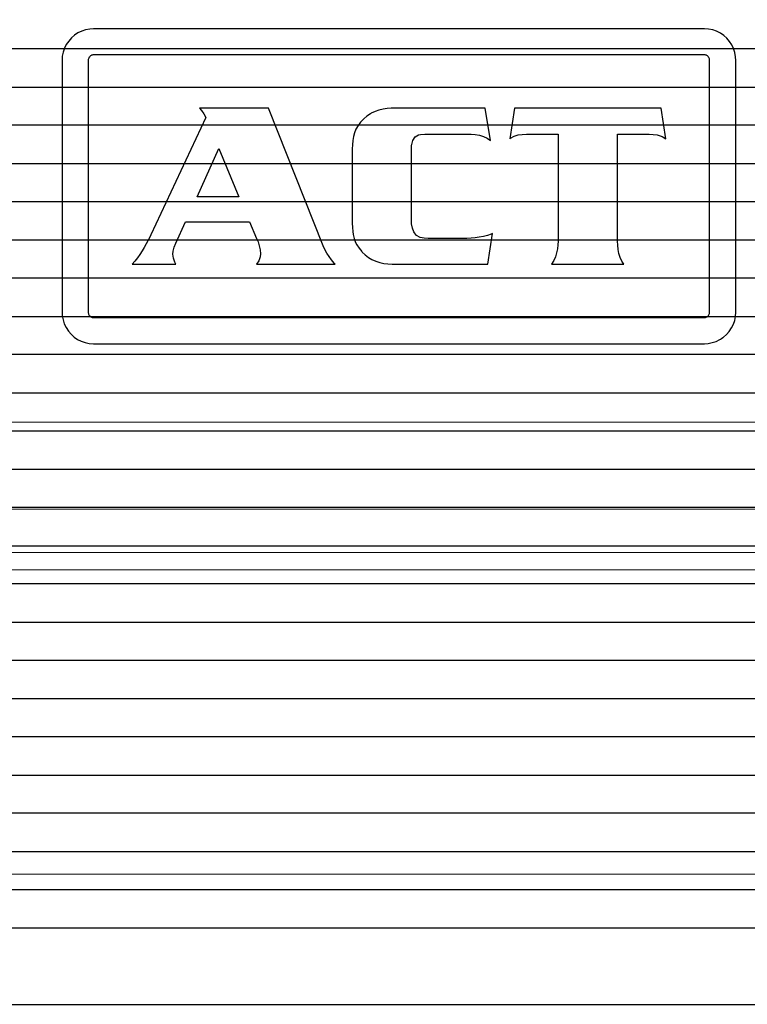
# Model space of a CAD drawing. Units: millimetres. Extents: x 1104 to 1965, y 67 to 674.
# Drawn here: x 1257 to 1265, y 416 to 427 of the extents above; entities that cross this region are included whole.
import ezdxf

# ---------------------------------------------------------------- set-up
doc = ezdxf.new("R2010")
doc.units = ezdxf.units.MM
doc.layers.add('Bezel', color=7, linetype='Continuous')

msp = doc.modelspace()

# ---------------------------------------------------------------- linework, layer by layer
at = {"layer": 'Bezel', "color": 250, "lineweight": 9}
for points, knots in [([(1171.347, 459.958), (1171.347, 459.958), (1586.934, 459.958), (1586.934, 459.958), (1586.934, 459.958), (1588.143, 459.958), (1589.133, 458.968), (1589.133, 457.758), (1589.133, 457.758), (1589.133, 457.758), (1589.133, 418.159), (1589.133, 418.159), (1589.133, 418.159), (1589.133, 416.949), (1588.143, 415.959), (1586.934, 415.959), (1586.934, 415.959), (1586.934, 415.959), (1171.347, 415.959), (1171.347, 415.959), (1171.347, 415.959), (1170.137, 415.959), (1169.147, 416.949), (1169.147, 418.159), (1169.147, 418.159), (1169.147, 418.159), (1169.147, 457.758), (1169.147, 457.758), (1169.147, 457.758), (1169.147, 458.968), (1170.137, 459.958), (1171.347, 459.958)], [0, 0, 0, 0, 0.111111, 0.111111, 0.111111, 0.111111, 0.222222, 0.222222, 0.222222, 0.222222, 0.333333, 0.333333, 0.333333, 0.333333, 0.444444, 0.444444, 0.444444, 0.444444, 0.555556, 0.555556, 0.555556, 0.555556, 0.666667, 0.666667, 0.666667, 0.666667, 0.777778, 0.777778, 0.777778, 0.777778, 1, 1, 1, 1]), ([(1225.224, 454.958), (1225.224, 454.958), (1411.383, 454.958), (1411.383, 454.958), (1411.383, 454.958), (1412.057, 454.958), (1412.608, 454.423), (1412.608, 453.768), (1412.608, 453.768), (1412.608, 453.768), (1412.608, 422.149), (1412.608, 422.149), (1412.608, 422.149), (1412.608, 421.495), (1412.057, 420.959), (1411.383, 420.959), (1411.383, 420.959), (1411.383, 420.959), (1225.224, 420.959), (1225.224, 420.959), (1225.224, 420.959), (1224.55, 420.959), (1223.999, 421.495), (1223.999, 422.149), (1223.999, 422.149), (1223.999, 422.149), (1223.999, 453.768), (1223.999, 453.768), (1223.999, 453.768), (1223.999, 454.423), (1224.55, 454.958), (1225.224, 454.958)], [0, 0, 0, 0, 0.111111, 0.111111, 0.111111, 0.111111, 0.222222, 0.222222, 0.222222, 0.222222, 0.333333, 0.333333, 0.333333, 0.333333, 0.444444, 0.444444, 0.444444, 0.444444, 0.555556, 0.555556, 0.555556, 0.555556, 0.666667, 0.666667, 0.666667, 0.666667, 0.777778, 0.777778, 0.777778, 0.777778, 1, 1, 1, 1]), ([(1320.041, 423.659), (1320.041, 423.659), (1320.041, 451.658), (1320.041, 451.658), (1320.041, 451.658), (1320.041, 451.923), (1319.936, 452.178), (1319.749, 452.365), (1319.749, 452.365), (1319.561, 452.553), (1319.307, 452.658), (1319.042, 452.658), (1319.042, 452.658), (1319.042, 452.658), (1251.044, 452.658), (1251.044, 452.658), (1251.044, 452.658), (1250.778, 452.658), (1250.524, 452.553), (1250.337, 452.365), (1250.337, 452.365), (1250.149, 452.178), (1250.044, 451.923), (1250.044, 451.658), (1250.044, 451.658), (1250.044, 451.658), (1250.044, 423.659), (1250.044, 423.659), (1250.044, 423.659), (1250.044, 423.394), (1250.149, 423.139), (1250.337, 422.952), (1250.337, 422.952), (1250.524, 422.764), (1250.778, 422.659), (1251.044, 422.659), (1251.044, 422.659), (1251.044, 422.659), (1319.042, 422.659), (1319.042, 422.659), (1319.042, 422.659), (1319.307, 422.659), (1319.561, 422.764), (1319.749, 422.952), (1319.749, 422.952), (1319.936, 423.139), (1320.041, 423.394), (1320.041, 423.659)], [0, 0, 0, 0, 0.076923, 0.076923, 0.076923, 0.076923, 0.153846, 0.153846, 0.153846, 0.153846, 0.230769, 0.230769, 0.230769, 0.230769, 0.307692, 0.307692, 0.307692, 0.307692, 0.384615, 0.384615, 0.384615, 0.384615, 0.461538, 0.461538, 0.461538, 0.461538, 0.538462, 0.538462, 0.538462, 0.538462, 0.615385, 0.615385, 0.615385, 0.615385, 0.692308, 0.692308, 0.692308, 0.692308, 0.769231, 0.769231, 0.769231, 0.769231, 0.846154, 0.846154, 0.846154, 0.846154, 1, 1, 1, 1])]:
    msp.add_open_spline(points, degree=3, knots=knots, dxfattribs=at)
at = {"layer": 'Bezel', "color": 7, "lineweight": 9}
msp.add_open_spline([(1221.239, 458.458), (1221.239, 458.458), (1537.04, 458.458), (1537.04, 458.458), (1537.04, 458.458), (1538.192, 458.458), (1539.135, 457.536), (1539.135, 456.408), (1539.135, 456.408), (1539.135, 456.408), (1539.135, 419.509), (1539.135, 419.509), (1539.135, 419.509), (1539.135, 418.382), (1538.192, 417.459), (1537.04, 417.459), (1537.04, 417.459), (1537.04, 417.459), (1221.239, 417.459), (1221.239, 417.459), (1221.239, 417.459), (1220.087, 417.459), (1219.145, 418.382), (1219.145, 419.509), (1219.145, 419.509), (1219.145, 419.509), (1219.145, 456.408), (1219.145, 456.408), (1219.145, 456.408), (1219.145, 457.536), (1220.087, 458.458), (1221.239, 458.458)], degree=3, knots=[0, 0, 0, 0, 0.111111, 0.111111, 0.111111, 0.111111, 0.222222, 0.222222, 0.222222, 0.222222, 0.333333, 0.333333, 0.333333, 0.333333, 0.444444, 0.444444, 0.444444, 0.444444, 0.555556, 0.555556, 0.555556, 0.555556, 0.666667, 0.666667, 0.666667, 0.666667, 0.777778, 0.777778, 0.777778, 0.777778, 1, 1, 1, 1], dxfattribs=at)
at = {"layer": 'Bezel', "color": 252}
for points, knots in [([(1169.147, 426.519), (1169.147, 426.519), (1169.147, 427.839), (1169.147, 427.839), (1169.147, 427.839), (1169.147, 427.839), (1589.133, 427.839), (1589.133, 427.839), (1589.133, 427.839), (1589.133, 427.839), (1589.133, 426.519), (1589.133, 426.519), (1589.133, 426.519), (1589.133, 426.519), (1169.147, 426.519), (1169.147, 426.519)], [0, 0, 0, 0, 0.2, 0.2, 0.2, 0.2, 0.4, 0.4, 0.4, 0.4, 0.6, 0.6, 0.6, 0.6, 1, 1, 1, 1]), ([(1169.147, 425.639), (1169.147, 425.639), (1169.147, 426.959), (1169.147, 426.959), (1169.147, 426.959), (1169.147, 426.959), (1589.133, 426.959), (1589.133, 426.959), (1589.133, 426.959), (1589.133, 426.959), (1589.133, 425.639), (1589.133, 425.639), (1589.133, 425.639), (1589.133, 425.639), (1169.147, 425.639), (1169.147, 425.639)], [0, 0, 0, 0, 0.2, 0.2, 0.2, 0.2, 0.4, 0.4, 0.4, 0.4, 0.6, 0.6, 0.6, 0.6, 1, 1, 1, 1]), ([(1169.147, 424.759), (1169.147, 424.759), (1169.147, 426.079), (1169.147, 426.079), (1169.147, 426.079), (1169.147, 426.079), (1589.133, 426.079), (1589.133, 426.079), (1589.133, 426.079), (1589.133, 426.079), (1589.133, 424.759), (1589.133, 424.759), (1589.133, 424.759), (1589.133, 424.759), (1169.147, 424.759), (1169.147, 424.759)], [0, 0, 0, 0, 0.2, 0.2, 0.2, 0.2, 0.4, 0.4, 0.4, 0.4, 0.6, 0.6, 0.6, 0.6, 1, 1, 1, 1]), ([(1169.147, 423.879), (1169.147, 423.879), (1169.147, 425.199), (1169.147, 425.199), (1169.147, 425.199), (1169.147, 425.199), (1589.133, 425.199), (1589.133, 425.199), (1589.133, 425.199), (1589.133, 425.199), (1589.133, 423.879), (1589.133, 423.879), (1589.133, 423.879), (1589.133, 423.879), (1169.147, 423.879), (1169.147, 423.879)], [0, 0, 0, 0, 0.2, 0.2, 0.2, 0.2, 0.4, 0.4, 0.4, 0.4, 0.6, 0.6, 0.6, 0.6, 1, 1, 1, 1]), ([(1169.147, 422.999), (1169.147, 422.999), (1169.147, 424.319), (1169.147, 424.319), (1169.147, 424.319), (1169.147, 424.319), (1589.133, 424.319), (1589.133, 424.319), (1589.133, 424.319), (1589.133, 424.319), (1589.133, 422.999), (1589.133, 422.999), (1589.133, 422.999), (1589.133, 422.999), (1169.147, 422.999), (1169.147, 422.999)], [0, 0, 0, 0, 0.2, 0.2, 0.2, 0.2, 0.4, 0.4, 0.4, 0.4, 0.6, 0.6, 0.6, 0.6, 1, 1, 1, 1]), ([(1169.147, 422.119), (1169.147, 422.119), (1169.147, 423.439), (1169.147, 423.439), (1169.147, 423.439), (1169.147, 423.439), (1589.133, 423.439), (1589.133, 423.439), (1589.133, 423.439), (1589.133, 423.439), (1589.133, 422.119), (1589.133, 422.119), (1589.133, 422.119), (1589.133, 422.119), (1169.147, 422.119), (1169.147, 422.119)], [0, 0, 0, 0, 0.2, 0.2, 0.2, 0.2, 0.4, 0.4, 0.4, 0.4, 0.6, 0.6, 0.6, 0.6, 1, 1, 1, 1]), ([(1169.147, 421.239), (1169.147, 421.239), (1169.147, 422.559), (1169.147, 422.559), (1169.147, 422.559), (1169.147, 422.559), (1589.133, 422.559), (1589.133, 422.559), (1589.133, 422.559), (1589.133, 422.559), (1589.133, 421.239), (1589.133, 421.239), (1589.133, 421.239), (1589.133, 421.239), (1169.147, 421.239), (1169.147, 421.239)], [0, 0, 0, 0, 0.2, 0.2, 0.2, 0.2, 0.4, 0.4, 0.4, 0.4, 0.6, 0.6, 0.6, 0.6, 1, 1, 1, 1]), ([(1169.147, 420.359), (1169.147, 420.359), (1169.147, 421.679), (1169.147, 421.679), (1169.147, 421.679), (1169.147, 421.679), (1589.133, 421.679), (1589.133, 421.679), (1589.133, 421.679), (1589.133, 421.679), (1589.133, 420.359), (1589.133, 420.359), (1589.133, 420.359), (1589.133, 420.359), (1169.147, 420.359), (1169.147, 420.359)], [0, 0, 0, 0, 0.2, 0.2, 0.2, 0.2, 0.4, 0.4, 0.4, 0.4, 0.6, 0.6, 0.6, 0.6, 1, 1, 1, 1]), ([(1169.147, 419.479), (1169.147, 419.479), (1169.147, 420.799), (1169.147, 420.799), (1169.147, 420.799), (1169.147, 420.799), (1589.133, 420.799), (1589.133, 420.799), (1589.133, 420.799), (1589.133, 420.799), (1589.133, 419.479), (1589.133, 419.479), (1589.133, 419.479), (1589.133, 419.479), (1169.147, 419.479), (1169.147, 419.479)], [0, 0, 0, 0, 0.2, 0.2, 0.2, 0.2, 0.4, 0.4, 0.4, 0.4, 0.6, 0.6, 0.6, 0.6, 1, 1, 1, 1]), ([(1169.147, 418.599), (1169.147, 418.599), (1169.147, 419.919), (1169.147, 419.919), (1169.147, 419.919), (1169.147, 419.919), (1589.133, 419.919), (1589.133, 419.919), (1589.133, 419.919), (1589.133, 419.919), (1589.133, 418.599), (1589.133, 418.599), (1589.133, 418.599), (1589.133, 418.599), (1169.147, 418.599), (1169.147, 418.599)], [0, 0, 0, 0, 0.2, 0.2, 0.2, 0.2, 0.4, 0.4, 0.4, 0.4, 0.6, 0.6, 0.6, 0.6, 1, 1, 1, 1]), ([(1169.147, 418.159), (1169.147, 418.159), (1169.147, 419.039), (1169.147, 419.039), (1169.147, 419.039), (1169.147, 419.039), (1589.133, 419.039), (1589.133, 419.039), (1589.133, 419.039), (1589.133, 419.039), (1589.133, 418.159), (1589.133, 418.159), (1589.133, 418.159), (1589.133, 418.009), (1589.118, 417.862), (1589.089, 417.719), (1589.089, 417.719), (1589.089, 417.719), (1169.191, 417.719), (1169.191, 417.719), (1169.191, 417.719), (1169.162, 417.862), (1169.147, 418.009), (1169.147, 418.159)], [0, 0, 0, 0, 0.142857, 0.142857, 0.142857, 0.142857, 0.285714, 0.285714, 0.285714, 0.285714, 0.428571, 0.428571, 0.428571, 0.428571, 0.571429, 0.571429, 0.571429, 0.571429, 0.714286, 0.714286, 0.714286, 0.714286, 1, 1, 1, 1])]:
    msp.add_open_spline(points, degree=3, knots=knots, dxfattribs=at)
at = {"layer": 'Bezel', "color": 7}
for points, knots in [([(1264.493, 427.189), (1264.493, 427.189), (1264.54, 427.186), (1264.54, 427.186), (1264.54, 427.186), (1264.54, 427.186), (1264.587, 427.176), (1264.587, 427.176), (1264.587, 427.176), (1264.587, 427.176), (1264.632, 427.16), (1264.632, 427.16), (1264.632, 427.16), (1264.632, 427.16), (1264.675, 427.139), (1264.675, 427.139), (1264.675, 427.139), (1264.675, 427.139), (1264.714, 427.112), (1264.714, 427.112), (1264.714, 427.112), (1264.714, 427.112), (1264.749, 427.08), (1264.749, 427.08), (1264.749, 427.08), (1264.749, 427.08), (1264.78, 427.044), (1264.78, 427.044), (1264.78, 427.044), (1264.78, 427.044), (1264.806, 427.004), (1264.806, 427.004), (1264.806, 427.004), (1264.806, 427.004), (1264.827, 426.961), (1264.827, 426.961), (1264.827, 426.961), (1264.827, 426.961), (1264.841, 426.915), (1264.841, 426.915), (1264.841, 426.915), (1264.841, 426.915), (1264.85, 426.868), (1264.85, 426.868), (1264.85, 426.868), (1264.85, 426.868), (1264.852, 426.826), (1264.852, 426.826), (1264.852, 426.826), (1264.852, 426.826), (1264.852, 423.927), (1264.852, 423.927), (1264.852, 423.927), (1264.852, 423.927), (1264.849, 423.879), (1264.849, 423.879), (1264.849, 423.879), (1264.849, 423.879), (1264.84, 423.832), (1264.84, 423.832), (1264.84, 423.832), (1264.84, 423.832), (1264.825, 423.787), (1264.825, 423.787), (1264.825, 423.787), (1264.825, 423.787), (1264.803, 423.745), (1264.803, 423.745), (1264.803, 423.745), (1264.803, 423.745), (1264.777, 423.705), (1264.777, 423.705), (1264.777, 423.705), (1264.777, 423.705), (1264.745, 423.669), (1264.745, 423.669), (1264.745, 423.669), (1264.745, 423.669), (1264.71, 423.638), (1264.71, 423.638), (1264.71, 423.638), (1264.71, 423.638), (1264.67, 423.612), (1264.67, 423.612), (1264.67, 423.612), (1264.67, 423.612), (1264.627, 423.591), (1264.627, 423.591), (1264.627, 423.591), (1264.627, 423.591), (1264.582, 423.576), (1264.582, 423.576), (1264.582, 423.576), (1264.582, 423.576), (1264.535, 423.567), (1264.535, 423.567), (1264.535, 423.567), (1264.535, 423.567), (1264.493, 423.564), (1264.493, 423.564), (1264.493, 423.564), (1264.493, 423.564), (1257.463, 423.564), (1257.463, 423.564), (1257.463, 423.564), (1257.463, 423.564), (1257.415, 423.567), (1257.415, 423.567), (1257.415, 423.567), (1257.415, 423.567), (1257.369, 423.577), (1257.369, 423.577), (1257.369, 423.577), (1257.369, 423.577), (1257.324, 423.593), (1257.324, 423.593), (1257.324, 423.593), (1257.324, 423.593), (1257.281, 423.614), (1257.281, 423.614), (1257.281, 423.614), (1257.281, 423.614), (1257.242, 423.641), (1257.242, 423.641), (1257.242, 423.641), (1257.242, 423.641), (1257.207, 423.673), (1257.207, 423.673), (1257.207, 423.673), (1257.207, 423.673), (1257.176, 423.709), (1257.176, 423.709), (1257.176, 423.709), (1257.176, 423.709), (1257.15, 423.749), (1257.15, 423.749), (1257.15, 423.749), (1257.15, 423.749), (1257.129, 423.792), (1257.129, 423.792), (1257.129, 423.792), (1257.129, 423.792), (1257.114, 423.838), (1257.114, 423.838), (1257.114, 423.838), (1257.114, 423.838), (1257.106, 423.885), (1257.106, 423.885), (1257.106, 423.885), (1257.106, 423.885), (1257.103, 423.927), (1257.103, 423.927), (1257.103, 423.927), (1257.103, 423.927), (1257.103, 426.826), (1257.103, 426.826), (1257.103, 426.826), (1257.103, 426.826), (1257.106, 426.874), (1257.106, 426.874), (1257.106, 426.874), (1257.106, 426.874), (1257.116, 426.921), (1257.116, 426.921), (1257.116, 426.921), (1257.116, 426.921), (1257.131, 426.966), (1257.131, 426.966), (1257.131, 426.966), (1257.131, 426.966), (1257.152, 427.009), (1257.152, 427.009), (1257.152, 427.009), (1257.152, 427.009), (1257.179, 427.048), (1257.179, 427.048), (1257.179, 427.048), (1257.179, 427.048), (1257.21, 427.084), (1257.21, 427.084), (1257.21, 427.084), (1257.21, 427.084), (1257.246, 427.115), (1257.246, 427.115), (1257.246, 427.115), (1257.246, 427.115), (1257.286, 427.142), (1257.286, 427.142), (1257.286, 427.142), (1257.286, 427.142), (1257.329, 427.163), (1257.329, 427.163), (1257.329, 427.163), (1257.329, 427.163), (1257.374, 427.178), (1257.374, 427.178), (1257.374, 427.178), (1257.374, 427.178), (1257.421, 427.186), (1257.421, 427.186), (1257.421, 427.186), (1257.421, 427.186), (1257.463, 427.189), (1257.463, 427.189), (1257.463, 427.189), (1257.463, 427.189), (1264.493, 427.189), (1264.493, 427.189)], [0, 0, 0, 0, 0.018868, 0.018868, 0.018868, 0.018868, 0.037736, 0.037736, 0.037736, 0.037736, 0.056604, 0.056604, 0.056604, 0.056604, 0.075472, 0.075472, 0.075472, 0.075472, 0.09434, 0.09434, 0.09434, 0.09434, 0.113208, 0.113208, 0.113208, 0.113208, 0.132075, 0.132075, 0.132075, 0.132075, 0.150943, 0.150943, 0.150943, 0.150943, 0.169811, 0.169811, 0.169811, 0.169811, 0.188679, 0.188679, 0.188679, 0.188679, 0.207547, 0.207547, 0.207547, 0.207547, 0.226415, 0.226415, 0.226415, 0.226415, 0.245283, 0.245283, 0.245283, 0.245283, 0.264151, 0.264151, 0.264151, 0.264151, 0.283019, 0.283019, 0.283019, 0.283019, 0.301887, 0.301887, 0.301887, 0.301887, 0.320755, 0.320755, 0.320755, 0.320755, 0.339623, 0.339623, 0.339623, 0.339623, 0.358491, 0.358491, 0.358491, 0.358491, 0.377358, 0.377358, 0.377358, 0.377359, 0.396226, 0.396226, 0.396226, 0.396226, 0.415094, 0.415094, 0.415094, 0.415094, 0.433962, 0.433962, 0.433962, 0.433962, 0.45283, 0.45283, 0.45283, 0.45283, 0.471698, 0.471698, 0.471698, 0.471698, 0.490566, 0.490566, 0.490566, 0.490566, 0.509434, 0.509434, 0.509434, 0.509434, 0.528302, 0.528302, 0.528302, 0.528302, 0.54717, 0.54717, 0.54717, 0.54717, 0.566038, 0.566038, 0.566038, 0.566038, 0.584906, 0.584906, 0.584906, 0.584906, 0.603774, 0.603774, 0.603774, 0.603774, 0.622642, 0.622642, 0.622642, 0.622642, 0.641509, 0.641509, 0.641509, 0.641509, 0.660377, 0.660377, 0.660377, 0.660377, 0.679245, 0.679245, 0.679245, 0.679245, 0.698113, 0.698113, 0.698113, 0.698113, 0.716981, 0.716981, 0.716981, 0.716981, 0.735849, 0.735849, 0.735849, 0.735849, 0.754717, 0.754717, 0.754717, 0.754717, 0.773585, 0.773585, 0.773585, 0.773585, 0.792453, 0.792453, 0.792453, 0.792453, 0.811321, 0.811321, 0.811321, 0.811321, 0.830189, 0.830189, 0.830189, 0.830189, 0.849057, 0.849057, 0.849057, 0.849057, 0.867925, 0.867925, 0.867925, 0.867925, 0.886792, 0.886792, 0.886792, 0.886792, 0.90566, 0.90566, 0.90566, 0.90566, 0.924528, 0.924528, 0.924528, 0.924528, 0.943396, 0.943396, 0.943396, 0.943396, 0.962264, 0.962264, 0.962264, 0.962264, 1, 1, 1, 1]), ([(1264.483, 426.889), (1264.483, 426.889), (1264.5, 426.888), (1264.5, 426.888), (1264.5, 426.888), (1264.5, 426.888), (1264.507, 426.886), (1264.507, 426.886), (1264.507, 426.886), (1264.507, 426.886), (1264.514, 426.884), (1264.514, 426.884), (1264.514, 426.884), (1264.514, 426.884), (1264.521, 426.88), (1264.521, 426.88), (1264.521, 426.88), (1264.521, 426.88), (1264.528, 426.876), (1264.528, 426.876), (1264.528, 426.876), (1264.528, 426.876), (1264.534, 426.87), (1264.534, 426.87), (1264.534, 426.87), (1264.534, 426.87), (1264.539, 426.864), (1264.539, 426.864), (1264.539, 426.864), (1264.539, 426.864), (1264.544, 426.857), (1264.544, 426.857), (1264.544, 426.857), (1264.544, 426.857), (1264.547, 426.849), (1264.547, 426.849), (1264.547, 426.849), (1264.547, 426.849), (1264.55, 426.842), (1264.55, 426.842), (1264.55, 426.842), (1264.55, 426.842), (1264.552, 426.833), (1264.552, 426.833), (1264.552, 426.833), (1264.552, 426.833), (1264.552, 426.818), (1264.552, 426.818), (1264.552, 426.818), (1264.552, 426.818), (1264.552, 423.937), (1264.552, 423.937), (1264.552, 423.937), (1264.552, 423.937), (1264.551, 423.918), (1264.551, 423.918), (1264.551, 423.918), (1264.551, 423.918), (1264.55, 423.911), (1264.55, 423.911), (1264.55, 423.911), (1264.55, 423.911), (1264.547, 423.903), (1264.547, 423.903), (1264.547, 423.903), (1264.547, 423.903), (1264.543, 423.896), (1264.543, 423.896), (1264.543, 423.896), (1264.543, 423.896), (1264.539, 423.889), (1264.539, 423.889), (1264.539, 423.889), (1264.539, 423.889), (1264.533, 423.882), (1264.533, 423.882), (1264.533, 423.882), (1264.533, 423.882), (1264.527, 423.877), (1264.527, 423.877), (1264.527, 423.877), (1264.527, 423.877), (1264.52, 423.872), (1264.52, 423.872), (1264.52, 423.872), (1264.52, 423.872), (1264.513, 423.869), (1264.513, 423.869), (1264.513, 423.869), (1264.513, 423.869), (1264.506, 423.867), (1264.506, 423.867), (1264.506, 423.867), (1264.506, 423.867), (1264.498, 423.865), (1264.498, 423.865), (1264.498, 423.865), (1264.498, 423.865), (1264.484, 423.864), (1264.484, 423.864), (1264.484, 423.864), (1264.484, 423.864), (1257.473, 423.864), (1257.473, 423.864), (1257.473, 423.864), (1257.473, 423.864), (1257.456, 423.865), (1257.456, 423.865), (1257.456, 423.865), (1257.456, 423.865), (1257.448, 423.867), (1257.448, 423.867), (1257.448, 423.867), (1257.448, 423.867), (1257.442, 423.869), (1257.442, 423.869), (1257.442, 423.869), (1257.442, 423.869), (1257.435, 423.873), (1257.435, 423.873), (1257.435, 423.873), (1257.435, 423.873), (1257.428, 423.877), (1257.428, 423.877), (1257.428, 423.877), (1257.428, 423.877), (1257.422, 423.883), (1257.422, 423.883), (1257.422, 423.883), (1257.422, 423.883), (1257.416, 423.889), (1257.416, 423.889), (1257.416, 423.889), (1257.416, 423.889), (1257.412, 423.896), (1257.412, 423.896), (1257.412, 423.896), (1257.412, 423.896), (1257.408, 423.904), (1257.408, 423.904), (1257.408, 423.904), (1257.408, 423.904), (1257.406, 423.911), (1257.406, 423.911), (1257.406, 423.911), (1257.406, 423.911), (1257.404, 423.92), (1257.404, 423.92), (1257.404, 423.92), (1257.404, 423.92), (1257.403, 423.935), (1257.403, 423.935), (1257.403, 423.935), (1257.403, 423.935), (1257.403, 426.817), (1257.403, 426.817), (1257.403, 426.817), (1257.403, 426.817), (1257.404, 426.835), (1257.404, 426.835), (1257.404, 426.835), (1257.404, 426.835), (1257.406, 426.843), (1257.406, 426.843), (1257.406, 426.843), (1257.406, 426.843), (1257.409, 426.85), (1257.409, 426.85), (1257.409, 426.85), (1257.409, 426.85), (1257.412, 426.858), (1257.412, 426.858), (1257.412, 426.858), (1257.412, 426.858), (1257.417, 426.864), (1257.417, 426.864), (1257.417, 426.864), (1257.417, 426.864), (1257.423, 426.871), (1257.423, 426.871), (1257.423, 426.871), (1257.423, 426.871), (1257.429, 426.876), (1257.429, 426.876), (1257.429, 426.876), (1257.429, 426.876), (1257.436, 426.881), (1257.436, 426.881), (1257.436, 426.881), (1257.436, 426.881), (1257.442, 426.884), (1257.442, 426.884), (1257.442, 426.884), (1257.442, 426.884), (1257.449, 426.886), (1257.449, 426.886), (1257.449, 426.886), (1257.449, 426.886), (1257.457, 426.888), (1257.457, 426.888), (1257.457, 426.888), (1257.457, 426.888), (1257.472, 426.889), (1257.472, 426.889), (1257.472, 426.889), (1257.472, 426.889), (1264.483, 426.889), (1264.483, 426.889)], [0, 0, 0, 0, 0.018868, 0.018868, 0.018868, 0.018868, 0.037736, 0.037736, 0.037736, 0.037736, 0.056604, 0.056604, 0.056604, 0.056604, 0.075472, 0.075472, 0.075472, 0.075472, 0.09434, 0.09434, 0.09434, 0.09434, 0.113208, 0.113208, 0.113208, 0.113208, 0.132075, 0.132075, 0.132075, 0.132075, 0.150943, 0.150943, 0.150943, 0.150943, 0.169811, 0.169811, 0.169811, 0.169811, 0.188679, 0.188679, 0.188679, 0.188679, 0.207547, 0.207547, 0.207547, 0.207547, 0.226415, 0.226415, 0.226415, 0.226415, 0.245283, 0.245283, 0.245283, 0.245283, 0.264151, 0.264151, 0.264151, 0.264151, 0.283019, 0.283019, 0.283019, 0.283019, 0.301887, 0.301887, 0.301887, 0.301887, 0.320755, 0.320755, 0.320755, 0.320755, 0.339623, 0.339623, 0.339623, 0.339623, 0.358491, 0.358491, 0.358491, 0.358491, 0.377358, 0.377358, 0.377358, 0.377359, 0.396226, 0.396226, 0.396226, 0.396226, 0.415094, 0.415094, 0.415094, 0.415094, 0.433962, 0.433962, 0.433962, 0.433962, 0.45283, 0.45283, 0.45283, 0.45283, 0.471698, 0.471698, 0.471698, 0.471698, 0.490566, 0.490566, 0.490566, 0.490566, 0.509434, 0.509434, 0.509434, 0.509434, 0.528302, 0.528302, 0.528302, 0.528302, 0.54717, 0.54717, 0.54717, 0.54717, 0.566038, 0.566038, 0.566038, 0.566038, 0.584906, 0.584906, 0.584906, 0.584906, 0.603774, 0.603774, 0.603774, 0.603774, 0.622642, 0.622642, 0.622642, 0.622642, 0.641509, 0.641509, 0.641509, 0.641509, 0.660377, 0.660377, 0.660377, 0.660377, 0.679245, 0.679245, 0.679245, 0.679245, 0.698113, 0.698113, 0.698113, 0.698113, 0.716981, 0.716981, 0.716981, 0.716981, 0.735849, 0.735849, 0.735849, 0.735849, 0.754717, 0.754717, 0.754717, 0.754717, 0.773585, 0.773585, 0.773585, 0.773585, 0.792453, 0.792453, 0.792453, 0.792453, 0.811321, 0.811321, 0.811321, 0.811321, 0.830189, 0.830189, 0.830189, 0.830189, 0.849057, 0.849057, 0.849057, 0.849057, 0.867925, 0.867925, 0.867925, 0.867925, 0.886792, 0.886792, 0.886792, 0.886792, 0.90566, 0.90566, 0.90566, 0.90566, 0.924528, 0.924528, 0.924528, 0.924528, 0.943396, 0.943396, 0.943396, 0.943396, 0.962264, 0.962264, 0.962264, 0.962264, 1, 1, 1, 1]), ([(1259.476, 426.274), (1259.476, 426.274), (1260.105, 424.691), (1260.105, 424.691), (1260.105, 424.691), (1260.105, 424.691), (1260.126, 424.648), (1260.126, 424.648), (1260.126, 424.648), (1260.126, 424.648), (1260.149, 424.607), (1260.149, 424.607), (1260.149, 424.607), (1260.149, 424.607), (1260.175, 424.567), (1260.175, 424.567), (1260.175, 424.567), (1260.175, 424.567), (1260.203, 424.528), (1260.203, 424.528), (1260.203, 424.528), (1260.203, 424.528), (1260.234, 424.492), (1260.234, 424.492), (1260.234, 424.492), (1260.234, 424.492), (1260.245, 424.48), (1260.245, 424.48), (1260.245, 424.48), (1260.245, 424.48), (1259.341, 424.48), (1259.341, 424.48), (1259.341, 424.48), (1259.341, 424.48), (1259.368, 424.519), (1259.368, 424.519), (1259.368, 424.519), (1259.368, 424.519), (1259.383, 424.564), (1259.383, 424.564), (1259.383, 424.564), (1259.383, 424.564), (1259.386, 424.598), (1259.386, 424.598), (1259.386, 424.598), (1259.386, 424.598), (1259.382, 424.646), (1259.382, 424.646), (1259.382, 424.646), (1259.382, 424.646), (1259.372, 424.692), (1259.372, 424.692), (1259.372, 424.692), (1259.372, 424.692), (1259.357, 424.737), (1259.357, 424.737), (1259.357, 424.737), (1259.357, 424.737), (1259.341, 424.774), (1259.341, 424.774), (1259.341, 424.774), (1259.341, 424.774), (1259.259, 424.966), (1259.259, 424.966), (1259.259, 424.966), (1259.259, 424.966), (1258.521, 424.966), (1258.521, 424.966), (1258.521, 424.966), (1258.521, 424.966), (1258.41, 424.72), (1258.41, 424.72), (1258.41, 424.72), (1258.41, 424.72), (1258.392, 424.676), (1258.392, 424.676), (1258.392, 424.676), (1258.392, 424.676), (1258.381, 424.629), (1258.381, 424.629), (1258.381, 424.629), (1258.381, 424.629), (1258.378, 424.595), (1258.378, 424.595), (1258.378, 424.595), (1258.378, 424.595), (1258.386, 424.548), (1258.386, 424.548), (1258.386, 424.548), (1258.386, 424.548), (1258.402, 424.504), (1258.402, 424.504), (1258.402, 424.504), (1258.402, 424.504), (1258.412, 424.48), (1258.412, 424.48), (1258.412, 424.48), (1258.412, 424.48), (1257.909, 424.48), (1257.909, 424.48), (1257.909, 424.48), (1257.909, 424.48), (1257.94, 424.516), (1257.94, 424.516), (1257.94, 424.516), (1257.94, 424.516), (1257.969, 424.554), (1257.969, 424.554), (1257.969, 424.554), (1257.969, 424.554), (1257.997, 424.592), (1257.997, 424.592), (1257.997, 424.592), (1257.997, 424.592), (1258.023, 424.632), (1258.023, 424.632), (1258.023, 424.632), (1258.023, 424.632), (1258.048, 424.673), (1258.048, 424.673), (1258.048, 424.673), (1258.048, 424.673), (1258.071, 424.715), (1258.071, 424.715), (1258.071, 424.715), (1258.071, 424.715), (1258.093, 424.757), (1258.093, 424.757), (1258.093, 424.757), (1258.093, 424.757), (1258.115, 424.8), (1258.115, 424.8), (1258.115, 424.8), (1258.115, 424.8), (1258.123, 424.817), (1258.123, 424.817), (1258.123, 424.817), (1258.123, 424.817), (1258.756, 426.167), (1258.756, 426.167), (1258.756, 426.167), (1258.756, 426.167), (1258.734, 426.209), (1258.734, 426.209), (1258.734, 426.209), (1258.734, 426.209), (1258.707, 426.248), (1258.707, 426.248), (1258.707, 426.248), (1258.707, 426.248), (1258.684, 426.274), (1258.684, 426.274), (1258.684, 426.274), (1258.684, 426.274), (1259.476, 426.274), (1259.476, 426.274)], [0, 0, 0, 0, 0.025, 0.025, 0.025, 0.025, 0.05, 0.05, 0.05, 0.05, 0.075, 0.075, 0.075, 0.075, 0.1, 0.1, 0.1, 0.1, 0.125, 0.125, 0.125, 0.125, 0.15, 0.15, 0.15, 0.15, 0.175, 0.175, 0.175, 0.175, 0.2, 0.2, 0.2, 0.2, 0.225, 0.225, 0.225, 0.225, 0.25, 0.25, 0.25, 0.25, 0.275, 0.275, 0.275, 0.275, 0.3, 0.3, 0.3, 0.3, 0.325, 0.325, 0.325, 0.325, 0.35, 0.35, 0.35, 0.35, 0.375, 0.375, 0.375, 0.375, 0.4, 0.4, 0.4, 0.4, 0.425, 0.425, 0.425, 0.425, 0.45, 0.45, 0.45, 0.45, 0.475, 0.475, 0.475, 0.475, 0.5, 0.5, 0.5, 0.5, 0.525, 0.525, 0.525, 0.525, 0.55, 0.55, 0.55, 0.55, 0.575, 0.575, 0.575, 0.575, 0.6, 0.6, 0.6, 0.6, 0.625, 0.625, 0.625, 0.625, 0.65, 0.65, 0.65, 0.65, 0.675, 0.675, 0.675, 0.675, 0.7, 0.7, 0.7, 0.7, 0.725, 0.725, 0.725, 0.725, 0.75, 0.75, 0.75, 0.75, 0.775, 0.775, 0.775, 0.775, 0.8, 0.8, 0.8, 0.8, 0.825, 0.825, 0.825, 0.825, 0.85, 0.85, 0.85, 0.85, 0.875, 0.875, 0.875, 0.875, 0.9, 0.9, 0.9, 0.9, 0.925, 0.925, 0.925, 0.925, 0.95, 0.95, 0.95, 0.95, 1, 1, 1, 1]), ([(1262.033, 425.904), (1262.033, 425.904), (1261.993, 425.93), (1261.993, 425.93), (1261.993, 425.93), (1261.993, 425.93), (1261.949, 425.95), (1261.949, 425.95), (1261.949, 425.95), (1261.949, 425.95), (1261.904, 425.965), (1261.904, 425.965), (1261.904, 425.965), (1261.904, 425.965), (1261.903, 425.965), (1261.903, 425.965), (1261.903, 425.965), (1261.903, 425.965), (1261.856, 425.972), (1261.856, 425.972), (1261.856, 425.972), (1261.856, 425.972), (1261.808, 425.975), (1261.808, 425.975), (1261.808, 425.975), (1261.808, 425.975), (1261.76, 425.977), (1261.76, 425.977), (1261.76, 425.977), (1261.76, 425.977), (1261.713, 425.978), (1261.713, 425.978), (1261.713, 425.978), (1261.713, 425.978), (1261.698, 425.978), (1261.698, 425.978), (1261.698, 425.978), (1261.698, 425.978), (1261.322, 425.978), (1261.322, 425.978), (1261.322, 425.978), (1261.322, 425.978), (1261.274, 425.977), (1261.274, 425.977), (1261.274, 425.977), (1261.274, 425.977), (1261.227, 425.973), (1261.227, 425.973), (1261.227, 425.973), (1261.227, 425.973), (1261.204, 425.968), (1261.204, 425.968), (1261.204, 425.968), (1261.204, 425.968), (1261.163, 425.944), (1261.163, 425.944), (1261.163, 425.944), (1261.163, 425.944), (1261.137, 425.904), (1261.137, 425.904), (1261.137, 425.904), (1261.137, 425.904), (1261.125, 425.858), (1261.125, 425.858), (1261.125, 425.858), (1261.125, 425.858), (1261.123, 425.848), (1261.123, 425.848), (1261.123, 425.848), (1261.123, 425.848), (1261.122, 425.8), (1261.122, 425.8), (1261.122, 425.8), (1261.122, 425.8), (1261.122, 425.753), (1261.122, 425.753), (1261.122, 425.753), (1261.122, 425.753), (1261.122, 425.75), (1261.122, 425.75), (1261.122, 425.75), (1261.122, 425.75), (1261.122, 424.99), (1261.122, 424.99), (1261.122, 424.99), (1261.122, 424.99), (1261.124, 424.942), (1261.124, 424.942), (1261.124, 424.942), (1261.124, 424.942), (1261.133, 424.895), (1261.133, 424.895), (1261.133, 424.895), (1261.133, 424.895), (1261.149, 424.851), (1261.149, 424.851), (1261.149, 424.851), (1261.149, 424.851), (1261.178, 424.813), (1261.178, 424.813), (1261.178, 424.813), (1261.178, 424.813), (1261.181, 424.809), (1261.181, 424.809), (1261.181, 424.809), (1261.181, 424.809), (1261.223, 424.787), (1261.223, 424.787), (1261.223, 424.787), (1261.223, 424.787), (1261.268, 424.778), (1261.268, 424.778), (1261.268, 424.778), (1261.268, 424.778), (1261.316, 424.776), (1261.316, 424.776), (1261.316, 424.776), (1261.316, 424.776), (1261.357, 424.775), (1261.357, 424.775), (1261.357, 424.775), (1261.357, 424.775), (1261.712, 424.775), (1261.712, 424.775), (1261.712, 424.775), (1261.712, 424.775), (1261.76, 424.776), (1261.76, 424.776), (1261.76, 424.776), (1261.76, 424.776), (1261.807, 424.778), (1261.807, 424.778), (1261.807, 424.778), (1261.807, 424.778), (1261.855, 424.782), (1261.855, 424.782), (1261.855, 424.782), (1261.855, 424.782), (1261.902, 424.789), (1261.902, 424.789), (1261.902, 424.789), (1261.902, 424.789), (1261.949, 424.798), (1261.949, 424.798), (1261.949, 424.798), (1261.949, 424.798), (1261.995, 424.81), (1261.995, 424.81), (1261.995, 424.81), (1261.995, 424.81), (1262.04, 424.826), (1262.04, 424.826), (1262.04, 424.826), (1262.04, 424.826), (1262.055, 424.832), (1262.055, 424.832), (1262.055, 424.832), (1262.055, 424.832), (1262, 424.48), (1262, 424.48), (1262, 424.48), (1262, 424.48), (1260.899, 424.48), (1260.899, 424.48), (1260.899, 424.48), (1260.899, 424.48), (1260.851, 424.482), (1260.851, 424.482), (1260.851, 424.482), (1260.851, 424.482), (1260.804, 424.488), (1260.804, 424.488), (1260.804, 424.488), (1260.804, 424.488), (1260.757, 424.498), (1260.757, 424.498), (1260.757, 424.498), (1260.757, 424.498), (1260.712, 424.513), (1260.712, 424.513), (1260.712, 424.513), (1260.712, 424.513), (1260.668, 424.532), (1260.668, 424.532), (1260.668, 424.532), (1260.668, 424.532), (1260.627, 424.557), (1260.627, 424.557), (1260.627, 424.557), (1260.627, 424.557), (1260.59, 424.586), (1260.59, 424.586), (1260.59, 424.586), (1260.59, 424.586), (1260.556, 424.619), (1260.556, 424.619), (1260.556, 424.619), (1260.556, 424.619), (1260.55, 424.625), (1260.55, 424.625), (1260.55, 424.625), (1260.55, 424.625), (1260.52, 424.662), (1260.52, 424.662), (1260.52, 424.662), (1260.52, 424.662), (1260.493, 424.702), (1260.493, 424.702), (1260.493, 424.702), (1260.493, 424.702), (1260.479, 424.729), (1260.479, 424.729), (1260.479, 424.729), (1260.479, 424.729), (1260.463, 424.774), (1260.463, 424.774), (1260.463, 424.774), (1260.463, 424.774), (1260.453, 424.821), (1260.453, 424.821), (1260.453, 424.821), (1260.453, 424.821), (1260.448, 424.856), (1260.448, 424.856), (1260.448, 424.856), (1260.448, 424.856), (1260.443, 424.903), (1260.443, 424.903), (1260.443, 424.903), (1260.443, 424.903), (1260.44, 424.951), (1260.44, 424.951), (1260.44, 424.951), (1260.44, 424.951), (1260.44, 424.993), (1260.44, 424.993), (1260.44, 424.993), (1260.44, 424.993), (1260.44, 425.76), (1260.44, 425.76), (1260.44, 425.76), (1260.44, 425.76), (1260.44, 425.808), (1260.44, 425.808), (1260.44, 425.808), (1260.44, 425.808), (1260.443, 425.855), (1260.443, 425.855), (1260.443, 425.855), (1260.443, 425.855), (1260.447, 425.903), (1260.447, 425.903), (1260.447, 425.903), (1260.447, 425.903), (1260.455, 425.95), (1260.455, 425.95), (1260.455, 425.95), (1260.455, 425.95), (1260.466, 425.991), (1260.466, 425.991), (1260.466, 425.991), (1260.466, 425.991), (1260.484, 426.035), (1260.484, 426.035), (1260.484, 426.035), (1260.484, 426.035), (1260.509, 426.076), (1260.509, 426.076), (1260.509, 426.076), (1260.509, 426.076), (1260.537, 426.114), (1260.537, 426.114), (1260.537, 426.114), (1260.537, 426.114), (1260.541, 426.118), (1260.541, 426.118), (1260.541, 426.118), (1260.541, 426.118), (1260.574, 426.153), (1260.574, 426.153), (1260.574, 426.153), (1260.574, 426.153), (1260.61, 426.184), (1260.61, 426.184), (1260.61, 426.184), (1260.61, 426.184), (1260.649, 426.211), (1260.649, 426.211), (1260.649, 426.211), (1260.649, 426.211), (1260.66, 426.217), (1260.66, 426.217), (1260.66, 426.217), (1260.66, 426.217), (1260.703, 426.238), (1260.703, 426.238), (1260.703, 426.238), (1260.703, 426.238), (1260.748, 426.254), (1260.748, 426.254), (1260.748, 426.254), (1260.748, 426.254), (1260.795, 426.265), (1260.795, 426.265), (1260.795, 426.265), (1260.795, 426.265), (1260.842, 426.271), (1260.842, 426.271), (1260.842, 426.271), (1260.842, 426.271), (1260.89, 426.274), (1260.89, 426.274), (1260.89, 426.274), (1260.89, 426.274), (1260.899, 426.274), (1260.899, 426.274), (1260.899, 426.274), (1260.899, 426.274), (1261.97, 426.274), (1261.97, 426.274), (1261.97, 426.274), (1261.97, 426.274), (1262.033, 425.904), (1262.033, 425.904)], [0, 0, 0, 0, 0.012195, 0.012195, 0.012195, 0.012195, 0.02439, 0.02439, 0.02439, 0.02439, 0.036585, 0.036585, 0.036585, 0.036585, 0.04878, 0.04878, 0.04878, 0.04878, 0.060976, 0.060976, 0.060976, 0.060976, 0.073171, 0.073171, 0.073171, 0.073171, 0.085366, 0.085366, 0.085366, 0.085366, 0.097561, 0.097561, 0.097561, 0.097561, 0.109756, 0.109756, 0.109756, 0.109756, 0.121951, 0.121951, 0.121951, 0.121951, 0.134146, 0.134146, 0.134146, 0.134146, 0.146341, 0.146341, 0.146341, 0.146341, 0.158537, 0.158537, 0.158537, 0.158537, 0.170732, 0.170732, 0.170732, 0.170732, 0.182927, 0.182927, 0.182927, 0.182927, 0.195122, 0.195122, 0.195122, 0.195122, 0.207317, 0.207317, 0.207317, 0.207317, 0.219512, 0.219512, 0.219512, 0.219512, 0.231707, 0.231707, 0.231707, 0.231707, 0.243902, 0.243902, 0.243902, 0.243902, 0.256098, 0.256098, 0.256098, 0.256098, 0.268293, 0.268293, 0.268293, 0.268293, 0.280488, 0.280488, 0.280488, 0.280488, 0.292683, 0.292683, 0.292683, 0.292683, 0.304878, 0.304878, 0.304878, 0.304878, 0.317073, 0.317073, 0.317073, 0.317073, 0.329268, 0.329268, 0.329268, 0.329268, 0.341463, 0.341463, 0.341463, 0.341463, 0.353659, 0.353659, 0.353659, 0.353659, 0.365854, 0.365854, 0.365854, 0.365854, 0.378049, 0.378049, 0.378049, 0.378049, 0.390244, 0.390244, 0.390244, 0.390244, 0.402439, 0.402439, 0.402439, 0.402439, 0.414634, 0.414634, 0.414634, 0.414634, 0.426829, 0.426829, 0.426829, 0.426829, 0.439024, 0.439024, 0.439024, 0.439024, 0.45122, 0.45122, 0.45122, 0.45122, 0.463415, 0.463415, 0.463415, 0.463415, 0.47561, 0.47561, 0.47561, 0.47561, 0.487805, 0.487805, 0.487805, 0.487805, 0.5, 0.5, 0.5, 0.5, 0.512195, 0.512195, 0.512195, 0.512195, 0.52439, 0.52439, 0.52439, 0.52439, 0.536585, 0.536585, 0.536585, 0.536585, 0.54878, 0.54878, 0.54878, 0.54878, 0.560976, 0.560976, 0.560976, 0.560976, 0.573171, 0.573171, 0.573171, 0.573171, 0.585366, 0.585366, 0.585366, 0.585366, 0.597561, 0.597561, 0.597561, 0.597561, 0.609756, 0.609756, 0.609756, 0.609756, 0.621951, 0.621951, 0.621951, 0.621951, 0.634146, 0.634146, 0.634146, 0.634146, 0.646341, 0.646341, 0.646341, 0.646341, 0.658537, 0.658537, 0.658537, 0.658537, 0.670732, 0.670732, 0.670732, 0.670732, 0.682927, 0.682927, 0.682927, 0.682927, 0.695122, 0.695122, 0.695122, 0.695122, 0.707317, 0.707317, 0.707317, 0.707317, 0.719512, 0.719512, 0.719512, 0.719512, 0.731707, 0.731707, 0.731707, 0.731707, 0.743902, 0.743902, 0.743902, 0.743902, 0.756098, 0.756098, 0.756098, 0.756098, 0.768293, 0.768293, 0.768293, 0.768293, 0.780488, 0.780488, 0.780488, 0.780488, 0.792683, 0.792683, 0.792683, 0.792683, 0.804878, 0.804878, 0.804878, 0.804878, 0.817073, 0.817073, 0.817073, 0.817073, 0.829268, 0.829268, 0.829268, 0.829268, 0.841463, 0.841463, 0.841463, 0.841463, 0.853659, 0.853659, 0.853659, 0.853659, 0.865854, 0.865854, 0.865854, 0.865854, 0.878049, 0.878049, 0.878049, 0.878049, 0.890244, 0.890244, 0.890244, 0.890244, 0.902439, 0.902439, 0.902439, 0.902439, 0.914634, 0.914634, 0.914634, 0.914634, 0.926829, 0.926829, 0.926829, 0.926829, 0.939024, 0.939024, 0.939024, 0.939024, 0.95122, 0.95122, 0.95122, 0.95122, 0.963415, 0.963415, 0.963415, 0.963415, 0.97561, 0.97561, 0.97561, 0.97561, 1, 1, 1, 1]), ([(1262.759, 424.52), (1262.759, 424.52), (1262.778, 424.563), (1262.778, 424.563), (1262.778, 424.563), (1262.778, 424.563), (1262.792, 424.609), (1262.792, 424.609), (1262.792, 424.609), (1262.792, 424.609), (1262.801, 424.656), (1262.801, 424.656), (1262.801, 424.656), (1262.801, 424.656), (1262.806, 424.703), (1262.806, 424.703), (1262.806, 424.703), (1262.806, 424.703), (1262.809, 424.745), (1262.809, 424.745), (1262.809, 424.745), (1262.809, 424.745), (1262.809, 425.978), (1262.809, 425.978), (1262.809, 425.978), (1262.809, 425.978), (1262.492, 425.978), (1262.492, 425.978), (1262.492, 425.978), (1262.492, 425.978), (1262.444, 425.977), (1262.444, 425.977), (1262.444, 425.977), (1262.444, 425.977), (1262.396, 425.974), (1262.396, 425.974), (1262.396, 425.974), (1262.396, 425.974), (1262.35, 425.968), (1262.35, 425.968), (1262.35, 425.968), (1262.35, 425.968), (1262.305, 425.953), (1262.305, 425.953), (1262.305, 425.953), (1262.305, 425.953), (1262.263, 425.931), (1262.263, 425.931), (1262.263, 425.931), (1262.263, 425.931), (1262.253, 425.924), (1262.253, 425.924), (1262.253, 425.924), (1262.253, 425.924), (1262.306, 426.274), (1262.306, 426.274), (1262.306, 426.274), (1262.306, 426.274), (1263.993, 426.274), (1263.993, 426.274), (1263.993, 426.274), (1263.993, 426.274), (1264.047, 425.924), (1264.047, 425.924), (1264.047, 425.924), (1264.047, 425.924), (1264.006, 425.948), (1264.006, 425.948), (1264.006, 425.948), (1264.006, 425.948), (1263.961, 425.965), (1263.961, 425.965), (1263.961, 425.965), (1263.961, 425.965), (1263.949, 425.968), (1263.949, 425.968), (1263.949, 425.968), (1263.949, 425.968), (1263.902, 425.974), (1263.902, 425.974), (1263.902, 425.974), (1263.902, 425.974), (1263.855, 425.977), (1263.855, 425.977), (1263.855, 425.977), (1263.855, 425.977), (1263.808, 425.978), (1263.808, 425.978), (1263.808, 425.978), (1263.808, 425.978), (1263.491, 425.978), (1263.491, 425.978), (1263.491, 425.978), (1263.491, 425.978), (1263.491, 424.745), (1263.491, 424.745), (1263.491, 424.745), (1263.491, 424.745), (1263.494, 424.698), (1263.494, 424.698), (1263.494, 424.698), (1263.494, 424.698), (1263.499, 424.65), (1263.499, 424.65), (1263.499, 424.65), (1263.499, 424.65), (1263.509, 424.604), (1263.509, 424.604), (1263.509, 424.604), (1263.509, 424.604), (1263.523, 424.558), (1263.523, 424.558), (1263.523, 424.558), (1263.523, 424.558), (1263.543, 424.515), (1263.543, 424.515), (1263.543, 424.515), (1263.543, 424.515), (1263.566, 424.48), (1263.566, 424.48), (1263.566, 424.48), (1263.566, 424.48), (1262.734, 424.48), (1262.734, 424.48), (1262.734, 424.48), (1262.734, 424.48), (1262.759, 424.52), (1262.759, 424.52)], [0, 0, 0, 0, 0.030303, 0.030303, 0.030303, 0.030303, 0.060606, 0.060606, 0.060606, 0.060606, 0.090909, 0.090909, 0.090909, 0.090909, 0.121212, 0.121212, 0.121212, 0.121212, 0.151515, 0.151515, 0.151515, 0.151515, 0.181818, 0.181818, 0.181818, 0.181818, 0.212121, 0.212121, 0.212121, 0.212121, 0.242424, 0.242424, 0.242424, 0.242424, 0.272727, 0.272727, 0.272727, 0.272727, 0.30303, 0.30303, 0.30303, 0.30303, 0.333333, 0.333333, 0.333333, 0.333333, 0.363636, 0.363636, 0.363636, 0.363636, 0.393939, 0.393939, 0.393939, 0.393939, 0.424242, 0.424242, 0.424242, 0.424242, 0.454545, 0.454545, 0.454545, 0.454545, 0.484848, 0.484848, 0.484848, 0.484848, 0.515152, 0.515152, 0.515152, 0.515152, 0.545455, 0.545455, 0.545455, 0.545455, 0.575758, 0.575758, 0.575758, 0.575758, 0.606061, 0.606061, 0.606061, 0.606061, 0.636364, 0.636364, 0.636364, 0.636364, 0.666667, 0.666667, 0.666667, 0.666667, 0.69697, 0.69697, 0.69697, 0.69697, 0.727273, 0.727273, 0.727273, 0.727273, 0.757576, 0.757576, 0.757576, 0.757576, 0.787879, 0.787879, 0.787879, 0.787879, 0.818182, 0.818182, 0.818182, 0.818182, 0.848485, 0.848485, 0.848485, 0.848485, 0.878788, 0.878788, 0.878788, 0.878788, 0.909091, 0.909091, 0.909091, 0.909091, 0.939394, 0.939394, 0.939394, 0.939394, 1, 1, 1, 1]), ([(1258.908, 425.811), (1258.908, 425.811), (1258.657, 425.255), (1258.657, 425.255), (1258.657, 425.255), (1258.657, 425.255), (1259.138, 425.255), (1259.138, 425.255), (1259.138, 425.255), (1259.138, 425.255), (1258.908, 425.811), (1258.908, 425.811)], [0, 0, 0, 0, 0.25, 0.25, 0.25, 0.25, 0.5, 0.5, 0.5, 0.5, 1, 1, 1, 1])]:
    msp.add_open_spline(points, degree=3, knots=knots, dxfattribs=at)
at = {"layer": 'Bezel', "color": 251, "lineweight": 9}
for points, knots in [([(1321.541, 421.659), (1321.541, 421.659), (1248.544, 421.659), (1248.544, 421.659), (1248.544, 421.659), (1321.541, 421.659), (1321.541, 421.659)], [0, 0, 0, 0, 1, 1, 1, 8.3, 8.3, 8.3, 8.3]), ([(1322.041, 421.159), (1322.041, 421.159), (1248.044, 421.159), (1248.044, 421.159), (1248.044, 421.159), (1322.041, 421.159), (1322.041, 421.159)], [0, 0, 0, 0, 1, 1, 1, 8.4, 8.4, 8.4, 8.4])]:
    msp.add_open_spline(points, degree=3, knots=knots, dxfattribs=at)
at = {"layer": 'Bezel', "color": 8}
msp.add_open_spline([(1169.147, 418.159), (1169.147, 418.159), (1589.133, 418.159), (1589.133, 418.159), (1589.133, 418.159), (1589.133, 417.665), (1588.968, 417.208), (1588.69, 416.839), (1588.69, 416.839), (1588.69, 416.839), (1169.59, 416.839), (1169.59, 416.839), (1169.59, 416.839), (1169.312, 417.208), (1169.147, 417.665), (1169.147, 418.159)], degree=3, knots=[0, 0, 0, 0, 0.2, 0.2, 0.2, 0.2, 0.4, 0.4, 0.4, 0.4, 0.6, 0.6, 0.6, 0.6, 1, 1, 1, 1], dxfattribs=at)
at = {"layer": 'Bezel', "color": 250}
msp.add_open_spline([(1169.332, 417.279), (1169.332, 417.279), (1588.949, 417.279), (1588.949, 417.279), (1588.949, 417.279), (1588.607, 416.504), (1587.831, 415.959), (1586.934, 415.959), (1586.934, 415.959), (1586.934, 415.959), (1171.347, 415.959), (1171.347, 415.959), (1171.347, 415.959), (1170.449, 415.959), (1169.673, 416.504), (1169.332, 417.279)], degree=3, knots=[0, 0, 0, 0, 0.2, 0.2, 0.2, 0.2, 0.4, 0.4, 0.4, 0.4, 0.6, 0.6, 0.6, 0.6, 1, 1, 1, 1], dxfattribs=at)

doc.saveas('drawing.dxf')
